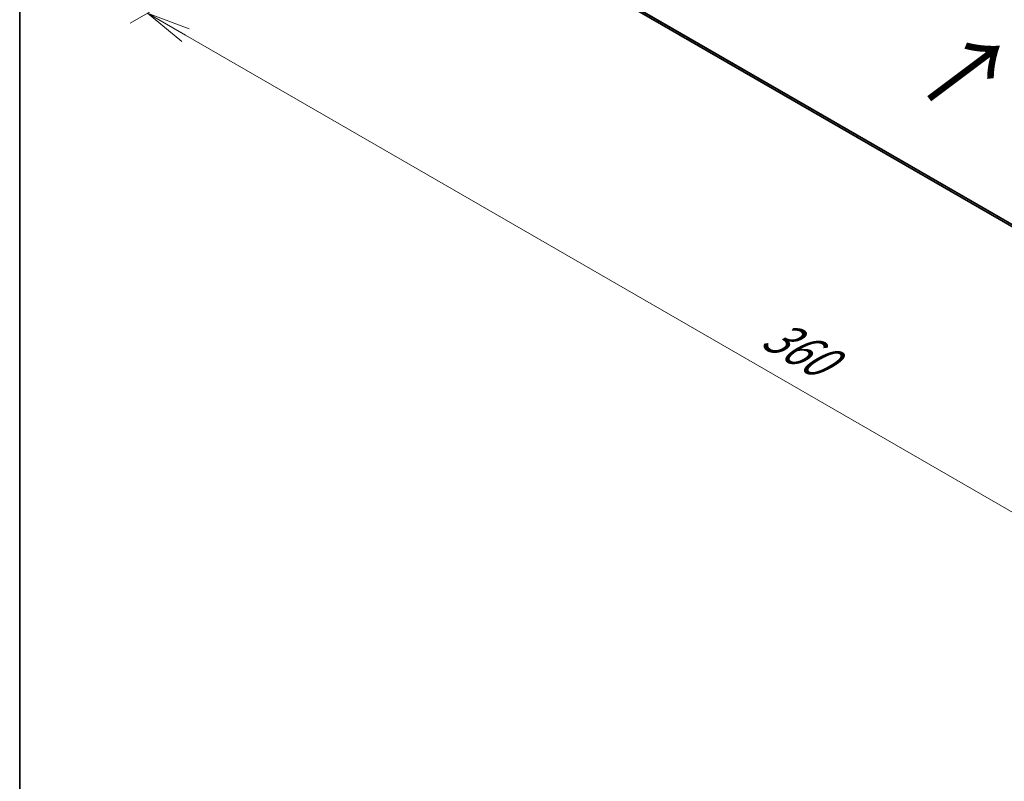
# Model space of a CAD drawing. Units: millimetres. Extents: x 0 to 6502, y 0 to 1264.
# Drawn here: x 0 to 28, y 68 to 90 of the extents above; entities that cross this region are included whole.
import ezdxf

# ---------------------------------------------------------------- set-up
doc = ezdxf.new("R2010")
doc.units = ezdxf.units.MM
for name, color, linetype, lineweight in [('Border (ISO)', 7, 'Continuous', 35), ('Dimension (ISO)', 7, 'Continuous', 18), ('Dimension (ISO) @ 1', 7, 'Continuous', 18), ('Symbol (ISO)', 7, 'Continuous', 18), ('Visible (ISO)', 7, 'Continuous', 35), ('Visible Narrow (ISO)', 7, 'Continuous', 25)]:
    doc.layers.add(name, color=color, linetype=linetype, lineweight=lineweight)
doc.styles.add('Note Text (TK)', font='MS PGothic.ttf')
doc.dimstyles.new('Default - Method 1b (TK)', dxfattribs={"dimscale": 0.5, "dimtxt": 2.5, "dimasz": 2.5, "dimexe": 1, "dimexo": 1.5, "dimgap": 1, "dimtad": 1, "dimrnd": 1e-08, "dimdsep": 46, "dimtxsty": 'Note Text (TK)', "dimblk": 'OPEN', "dimcen": 0.09, "dimdle": 5, "dimclrd": 100, "dimclre": 100, "dimclrt": 7, "dimadec": 1, "dimazin": 1, "dimtfac": 1, "dimtmove": 0, "dimatfit": 3, "dimldrblk": 'OPEN', "dimfxl": 0, "dimtolj": 1, "dimlwd": -1, "dimlwe": -1, "dimarcsym": 0})

# ---------------------------------------------------------------- blocks, each defined once
blk = doc.blocks.new('図面枠 tk図枠')
at = {"layer": 'Border (ISO)'}
blk.add_line((14.5, 289), (14.5, 8), dxfattribs=at)
blk = doc.blocks.new('_Open')
at = {"color": 0, "linetype": 'ByBlock', "lineweight": -2}
for p, q in [((-1, 0.167), (0, 0)), ((-1, -0.167), (0, 0)), ((0, 0), (-1, 0))]:
    blk.add_line(p, q, dxfattribs=at)
blk = doc.blocks.new('*D27')
at = {"layer": 'Defpoints', "color": 0, "transparency": 16777216}
for p in [(12.842, 95.701), (3.65, 90.394), (49.208, 74.706)]:
    blk.add_point(p, dxfattribs=at)
at = {"layer": 'Dimension (ISO)', "color": 100, "transparency": 16777216}
for p, q in [((12.092, 95.268), (3.15, 90.105)), ((38.933, 70.023), (4.732, 89.769)), ((48.458, 74.273), (39.515, 69.11))]:
    blk.add_line(p, q, dxfattribs=at)
at = {"layer": 'Dimension (ISO)', "color": 100, "transparency": 16777216, "xscale": 1.25, "yscale": 1.25, "zscale": 1.25}
for p, rotation in [((3.65, 90.394), 150), ((40.015, 69.398), 329.9999999999999)]:
    blk.add_blockref('_Open', p, dxfattribs=dict(at, rotation=rotation))
at = {"layer": 'Dimension (ISO)', "color": 7, "transparency": 16777216, "insert": (21.343, 81.345), "char_height": 1.25, "attachment_point": 4, "rotation": 330, "style": 'Note Text (TK)'}
blk.add_mtext('\\A1;{\\Q30.000;\\W0.816;\\H0.816x;360}', dxfattribs=at)

msp = doc.modelspace()

# ---------------------------------------------------------------- linework, layer by layer
at = {"layer": 'Visible (ISO)'}
msp.add_line((13.3197, 92.9545), (44.3563, 75.0355), dxfattribs=at)
at = {"layer": 'Visible Narrow (ISO)'}
for p, q in [((44.3563, 75.1046), (13.0744, 93.1652)), ((13.0814, 93.1469), (44.3563, 75.0903)), ((44.3563, 75.0357), (13.3178, 92.9558))]:
    msp.add_line(p, q, dxfattribs=at)

# ---------------------------------------------------------------- block references
at = {"xscale": 0.5, "yscale": 0.5, "zscale": 0.5}
msp.add_blockref('図面枠 tk図枠', (-7.25, -4), dxfattribs=at)

# ---------------------------------------------------------------- texts
at = {"layer": 'Symbol (ISO)', "color": 7, "insert": (25.8877, 87.8563), "char_height": 2, "attachment_point": 4, "rotation": 36.9, "line_spacing_factor": 1.5, "style": 'Note Text (TK)'}
msp.add_mtext('\\fMS PGothic|b0|i0;{\\H2.0000;→}', dxfattribs=at)

# ---------------------------------------------------------------- dimensions: what is measured, and where the dimension line sits
at = {"layer": 'Dimension (ISO) @ 1', "color": 100, "true_color": 0x00ff3f}
dim = msp.add_linear_dim(base=(3.6496, 90.394), p1=(49.2075, 74.7056), p2=(12.842, 95.7012), angle=330, text='{\\Q30.000;\\W0.816;\\H0.816x;<>}', dimstyle='Default - Method 1b (TK)', override={"dimscale": 1, "dimtxt": 1.25, "dimasz": 1.25, "dimexe": 0.5, "dimexo": 0.75, "dimgap": 0.5, "dimdec": 2, "dimlfac": 8.573214, "dimcen": 0.045, "dimtol": 0, "dimlim": 0, "dimtp": 0, "dimtm": 0, "dimtdec": 2, "dimtix": 0, "dimtofl": 0, "dimtmove": 0, "dimatfit": 1}, dxfattribs=at)
dim.commit()
dim.dimension.update_dxf_attribs({"geometry": '*D27', "text_midpoint": (21.8324, 79.8962), "dimtype": 128})

doc.saveas('drawing.dxf')
